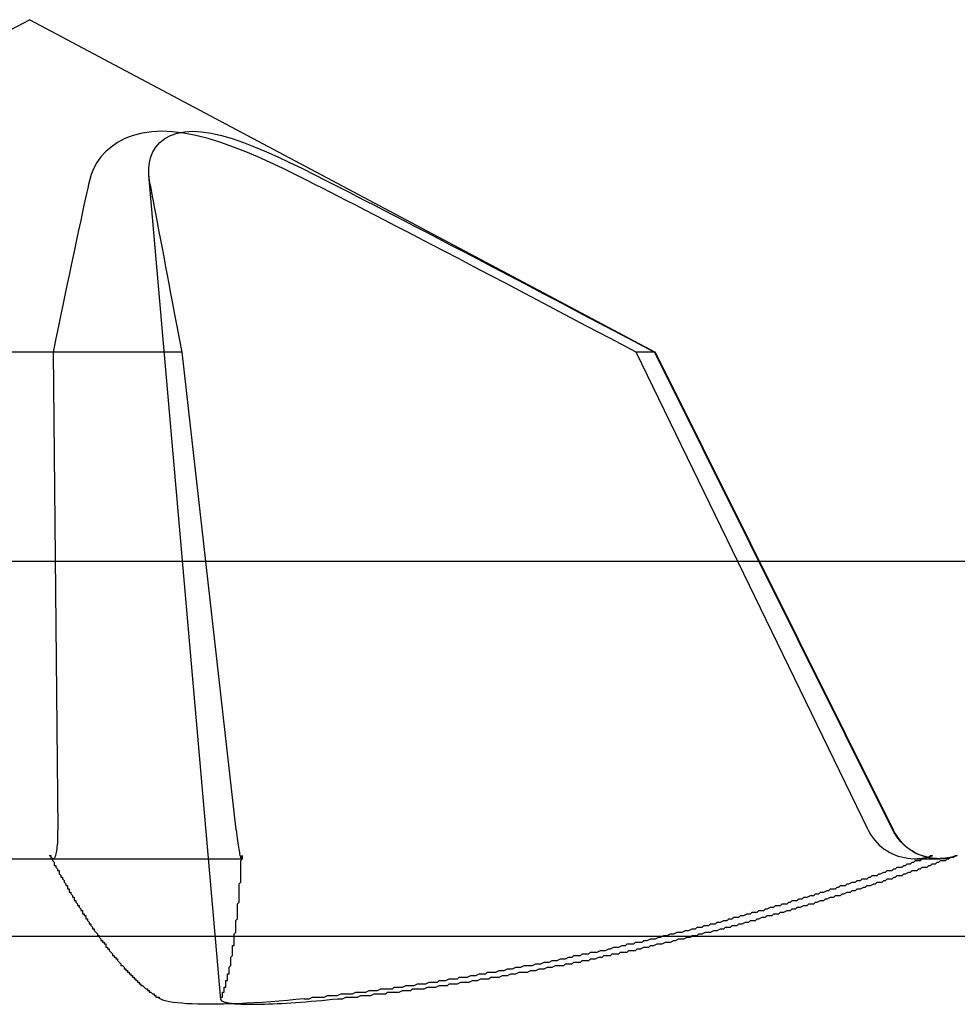
# Paper-space layout 'Layout1' of a CAD drawing. Extents: x 0 to 420, y 0 to 297.
# Drawn here: x 115 to 116, y 144 to 144 of the extents above; entities that cross this region are included whole.
import ezdxf

# ---------------------------------------------------------------- set-up
doc = ezdxf.new("R2010")
doc.units = 0
doc.header["$LTSCALE"] = 4
doc.linetypes.add('ACAD_ISO02W100', pattern=[15, 12, -3])
doc.layers.add('表示エッジ', color=7, linetype='CONTINUOUS')
doc.layers.add('隠線エッジ', color=7, linetype='ACAD_ISO02W100')

psp = doc.layouts.get("Layout1")

# ---------------------------------------------------------------- linework, layer by layer
at = {"layer": '表示エッジ', "linetype": 'CONTINUOUS'}
psp.add_line((73.3393, 143.69564), (179.5393, 143.69564), dxfattribs=at)
for points in [[(115.35392, 143.65808), (115.34903, 143.65758), (115.34407, 143.65712), (115.33905, 143.65668), (115.33403, 143.65628), (115.32902, 143.65592), (115.32408, 143.65561), (115.31923, 143.65534), (115.31451, 143.65512), (115.30994, 143.65495), (115.30554, 143.65483), (115.30135, 143.65476), (115.29738, 143.65474), (115.29367, 143.65476), (115.29014, 143.65483), (115.28676, 143.65495), (115.28357, 143.65511), (115.28059, 143.65533), (115.27785, 143.65559), (115.27538, 143.6559), (115.27319, 143.65625), (115.2713, 143.65665), (115.26972, 143.65709), (115.26843, 143.65757), (115.26746, 143.65808)], [(115.31282, 143.65506), (115.31437, 143.65495), (115.31603, 143.65487), (115.31779, 143.65481), (115.31964, 143.65476), (115.32158, 143.65474), (115.3236, 143.65474), (115.32569, 143.65476), (115.32787, 143.65479), (115.33018, 143.65485), (115.33259, 143.65493), (115.33511, 143.65503), (115.33772, 143.65515), (115.34043, 143.65529), (115.34322, 143.65545), (115.34608, 143.65563), (115.34902, 143.65583), (115.35203, 143.65605), (115.35509, 143.65629), (115.3582, 143.65655), (115.36135, 143.65682), (115.36452, 143.65711), (115.36772, 143.65742), (115.37093, 143.65774), (115.37413, 143.65808)]]:
    psp.add_lwpolyline(points, dxfattribs=at)
for points in [[(115.231, 143.696, 0), (115.231, 143.695, 0), (115.231, 143.695, 0), (115.232, 143.694, 0), (115.232, 143.694, 0), (115.232, 143.694, 0), (115.232, 143.693, 0), (115.233, 143.693, 0), (115.233, 143.692, 0), (115.233, 143.692, 0), (115.234, 143.692, 0), (115.234, 143.691, 0), (115.234, 143.691, 0), (115.235, 143.691, 0), (115.235, 143.69, 0), (115.235, 143.69, 0), (115.235, 143.689, 0), (115.236, 143.689, 0), (115.236, 143.689, 0), (115.236, 143.688, 0), (115.237, 143.688, 0), (115.237, 143.687, 0), (115.237, 143.687, 0), (115.237, 143.687, 0), (115.238, 143.686, 0), (115.238, 143.686, 0), (115.238, 143.686, 0), (115.239, 143.685, 0), (115.239, 143.685, 0), (115.239, 143.685, 0), (115.239, 143.684, 0), (115.24, 143.684, 0), (115.24, 143.684, 0), (115.24, 143.683, 0), (115.241, 143.683, 0), (115.241, 143.682, 0), (115.241, 143.682, 0), (115.242, 143.682, 0), (115.242, 143.681, 0), (115.242, 143.681, 0), (115.242, 143.681, 0), (115.243, 143.68, 0), (115.243, 143.68, 0), (115.243, 143.68, 0), (115.244, 143.679, 0), (115.244, 143.679, 0), (115.244, 143.679, 0), (115.244, 143.678, 0), (115.245, 143.678, 0), (115.245, 143.678, 0), (115.245, 143.678, 0), (115.246, 143.677, 0), (115.246, 143.677, 0), (115.246, 143.677, 0), (115.246, 143.676, 0), (115.247, 143.676, 0), (115.247, 143.676, 0), (115.247, 143.675, 0), (115.248, 143.675, 0), (115.248, 143.675, 0), (115.248, 143.674, 0), (115.248, 143.674, 0), (115.249, 143.674, 0), (115.249, 143.674, 0), (115.249, 143.673, 0), (115.25, 143.673, 0), (115.25, 143.673, 0), (115.25, 143.672, 0), (115.25, 143.672, 0), (115.251, 143.672, 0), (115.251, 143.671, 0), (115.251, 143.671, 0), (115.252, 143.671, 0), (115.252, 143.671, 0), (115.252, 143.67, 0), (115.252, 143.67, 0), (115.253, 143.67, 0), (115.253, 143.67, 0), (115.253, 143.669, 0), (115.254, 143.669, 0), (115.254, 143.669, 0), (115.254, 143.668, 0), (115.254, 143.668, 0), (115.255, 143.668, 0), (115.255, 143.668, 0), (115.255, 143.667, 0), (115.256, 143.667, 0), (115.256, 143.667, 0), (115.256, 143.667, 0), (115.256, 143.666, 0), (115.257, 143.666, 0), (115.257, 143.666, 0), (115.257, 143.666, 0), (115.258, 143.665, 0), (115.258, 143.665, 0), (115.258, 143.665, 0), (115.258, 143.665, 0), (115.259, 143.664, 0), (115.259, 143.664, 0), (115.259, 143.664, 0), (115.26, 143.664, 0), (115.26, 143.664, 0), (115.26, 143.663, 0), (115.26, 143.663, 0), (115.261, 143.663, 0), (115.261, 143.663, 0), (115.261, 143.662, 0), (115.262, 143.662, 0), (115.262, 143.662, 0), (115.262, 143.662, 0), (115.262, 143.662, 0), (115.263, 143.661, 0), (115.263, 143.661, 0), (115.263, 143.661, 0), (115.264, 143.661, 0), (115.264, 143.661, 0), (115.264, 143.66, 0), (115.264, 143.66, 0), (115.265, 143.66, 0), (115.265, 143.66, 0), (115.265, 143.66, 0), (115.265, 143.659, 0), (115.266, 143.659, 0), (115.266, 143.659, 0), (115.266, 143.659, 0), (115.267, 143.659, 0), (115.267, 143.658, 0), (115.267, 143.658, 0), (115.267, 143.658, 0)], [(115.354, 143.658, 0), (115.356, 143.658, 0), (115.357, 143.658, 0), (115.359, 143.659, 0), (115.361, 143.659, 0), (115.362, 143.659, 0), (115.364, 143.659, 0), (115.366, 143.659, 0), (115.368, 143.66, 0), (115.369, 143.66, 0), (115.371, 143.66, 0), (115.373, 143.66, 0), (115.374, 143.66, 0), (115.376, 143.661, 0), (115.378, 143.661, 0), (115.379, 143.661, 0), (115.381, 143.661, 0), (115.383, 143.661, 0), (115.385, 143.662, 0), (115.386, 143.662, 0), (115.388, 143.662, 0), (115.39, 143.662, 0), (115.391, 143.662, 0), (115.393, 143.663, 0), (115.395, 143.663, 0), (115.396, 143.663, 0), (115.398, 143.663, 0), (115.4, 143.664, 0), (115.402, 143.664, 0), (115.403, 143.664, 0), (115.405, 143.664, 0), (115.407, 143.664, 0), (115.408, 143.665, 0), (115.41, 143.665, 0), (115.412, 143.665, 0), (115.413, 143.665, 0), (115.415, 143.666, 0), (115.417, 143.666, 0), (115.419, 143.666, 0), (115.42, 143.666, 0), (115.422, 143.667, 0), (115.424, 143.667, 0), (115.425, 143.667, 0), (115.427, 143.667, 0), (115.429, 143.668, 0), (115.43, 143.668, 0), (115.432, 143.668, 0), (115.434, 143.668, 0), (115.435, 143.669, 0), (115.437, 143.669, 0), (115.439, 143.669, 0), (115.441, 143.67, 0), (115.442, 143.67, 0), (115.444, 143.67, 0), (115.446, 143.67, 0), (115.447, 143.671, 0), (115.449, 143.671, 0), (115.451, 143.671, 0), (115.452, 143.671, 0), (115.454, 143.672, 0), (115.456, 143.672, 0), (115.457, 143.672, 0), (115.459, 143.673, 0), (115.461, 143.673, 0), (115.463, 143.673, 0), (115.464, 143.674, 0), (115.466, 143.674, 0), (115.468, 143.674, 0), (115.469, 143.674, 0), (115.471, 143.675, 0), (115.473, 143.675, 0), (115.474, 143.675, 0), (115.476, 143.676, 0), (115.478, 143.676, 0), (115.479, 143.676, 0), (115.481, 143.677, 0), (115.483, 143.677, 0), (115.484, 143.677, 0), (115.486, 143.678, 0), (115.488, 143.678, 0), (115.49, 143.678, 0), (115.491, 143.678, 0), (115.493, 143.679, 0), (115.495, 143.679, 0), (115.496, 143.679, 0), (115.498, 143.68, 0), (115.5, 143.68, 0), (115.501, 143.68, 0), (115.503, 143.681, 0), (115.505, 143.681, 0), (115.506, 143.681, 0), (115.508, 143.682, 0), (115.51, 143.682, 0), (115.511, 143.682, 0), (115.513, 143.683, 0), (115.515, 143.683, 0), (115.516, 143.684, 0), (115.518, 143.684, 0), (115.52, 143.684, 0), (115.521, 143.685, 0), (115.523, 143.685, 0), (115.525, 143.685, 0), (115.526, 143.686, 0), (115.528, 143.686, 0), (115.53, 143.686, 0), (115.532, 143.687, 0), (115.533, 143.687, 0), (115.535, 143.687, 0), (115.537, 143.688, 0), (115.538, 143.688, 0), (115.54, 143.689, 0), (115.542, 143.689, 0), (115.543, 143.689, 0), (115.545, 143.69, 0), (115.547, 143.69, 0), (115.548, 143.691, 0), (115.55, 143.691, 0), (115.552, 143.691, 0), (115.553, 143.692, 0), (115.555, 143.692, 0), (115.557, 143.692, 0), (115.558, 143.693, 0), (115.56, 143.693, 0), (115.562, 143.694, 0), (115.563, 143.694, 0), (115.565, 143.694, 0), (115.567, 143.695, 0), (115.568, 143.695, 0), (115.57, 143.696, 0)], [(115.374, 143.658, 0), (115.376, 143.658, 0), (115.377, 143.658, 0), (115.379, 143.659, 0), (115.381, 143.659, 0), (115.383, 143.659, 0), (115.384, 143.659, 0), (115.386, 143.659, 0), (115.388, 143.66, 0), (115.389, 143.66, 0), (115.391, 143.66, 0), (115.393, 143.66, 0), (115.394, 143.66, 0), (115.396, 143.661, 0), (115.398, 143.661, 0), (115.399, 143.661, 0), (115.401, 143.661, 0), (115.403, 143.661, 0), (115.404, 143.662, 0), (115.406, 143.662, 0), (115.408, 143.662, 0), (115.409, 143.662, 0), (115.411, 143.662, 0), (115.413, 143.663, 0), (115.414, 143.663, 0), (115.416, 143.663, 0), (115.418, 143.663, 0), (115.419, 143.664, 0), (115.421, 143.664, 0), (115.423, 143.664, 0), (115.425, 143.664, 0), (115.426, 143.664, 0), (115.428, 143.665, 0), (115.43, 143.665, 0), (115.431, 143.665, 0), (115.433, 143.665, 0), (115.435, 143.666, 0), (115.436, 143.666, 0), (115.438, 143.666, 0), (115.44, 143.666, 0), (115.441, 143.667, 0), (115.443, 143.667, 0), (115.445, 143.667, 0), (115.446, 143.667, 0), (115.448, 143.668, 0), (115.45, 143.668, 0), (115.451, 143.668, 0), (115.453, 143.668, 0), (115.455, 143.669, 0), (115.456, 143.669, 0), (115.458, 143.669, 0), (115.46, 143.67, 0), (115.461, 143.67, 0), (115.463, 143.67, 0), (115.465, 143.67, 0), (115.466, 143.671, 0), (115.468, 143.671, 0), (115.47, 143.671, 0), (115.471, 143.671, 0), (115.473, 143.672, 0), (115.475, 143.672, 0), (115.476, 143.672, 0), (115.478, 143.673, 0), (115.48, 143.673, 0), (115.481, 143.673, 0), (115.483, 143.674, 0), (115.485, 143.674, 0), (115.486, 143.674, 0), (115.488, 143.674, 0), (115.49, 143.675, 0), (115.491, 143.675, 0), (115.493, 143.675, 0), (115.495, 143.676, 0), (115.496, 143.676, 0), (115.498, 143.676, 0), (115.5, 143.677, 0), (115.501, 143.677, 0), (115.503, 143.677, 0), (115.505, 143.678, 0), (115.506, 143.678, 0), (115.508, 143.678, 0), (115.51, 143.678, 0), (115.511, 143.679, 0), (115.513, 143.679, 0), (115.515, 143.679, 0), (115.516, 143.68, 0), (115.518, 143.68, 0), (115.52, 143.68, 0), (115.521, 143.681, 0), (115.523, 143.681, 0), (115.525, 143.681, 0), (115.526, 143.682, 0), (115.528, 143.682, 0), (115.529, 143.682, 0), (115.531, 143.683, 0), (115.533, 143.683, 0), (115.534, 143.684, 0), (115.536, 143.684, 0), (115.538, 143.684, 0), (115.539, 143.685, 0), (115.541, 143.685, 0), (115.543, 143.685, 0), (115.544, 143.686, 0), (115.546, 143.686, 0), (115.548, 143.686, 0), (115.549, 143.687, 0), (115.551, 143.687, 0), (115.553, 143.687, 0), (115.554, 143.688, 0), (115.556, 143.688, 0), (115.558, 143.689, 0), (115.559, 143.689, 0), (115.561, 143.689, 0), (115.562, 143.69, 0), (115.564, 143.69, 0), (115.566, 143.691, 0), (115.567, 143.691, 0), (115.569, 143.691, 0), (115.571, 143.692, 0), (115.572, 143.692, 0), (115.574, 143.692, 0), (115.576, 143.693, 0), (115.577, 143.693, 0), (115.579, 143.694, 0), (115.581, 143.694, 0), (115.582, 143.694, 0), (115.584, 143.695, 0), (115.586, 143.695, 0), (115.587, 143.696, 0)]]:
    psp.add_polyline3d(points, dxfattribs=at)
at = {"layer": '隠線エッジ', "linetype": 'ACAD_ISO02W100'}
for p, q in [((115.1893, 144.24564), (114.81395, 144.04606)), ((115.1893, 144.24564), (115.56466, 144.04606)), ((115.304, 143.65763), (115.26071, 144.15238)), ((115.20324, 144.04606), (115.09791, 144.04606)), ((115.2807, 144.04606), (115.20324, 144.04606)), ((115.20324, 144.04606), (115.2062, 143.75939)), ((115.31323, 143.75939), (115.2807, 144.04606)), ((115.56466, 144.04606), (115.55337, 144.04606)), ((115.69256, 143.75939), (115.55337, 144.04606)), ((115.5644, 144.04606), (115.70732, 143.75939)), ((115.56466, 144.04606), (115.70759, 143.75939)), ((73.5643, 143.92064), (179.3143, 143.92064)), ((115.06238, 143.74214), (115.20334, 143.74214)), ((115.20334, 143.74214), (115.31622, 143.74214)), ((115.72052, 143.74214), (115.73547, 143.74214))]:
    psp.add_line(p, q, dxfattribs=at)
for points in [[(115.3562, 144.14902), (115.34861, 144.15282), (115.34102, 144.1565), (115.33352, 144.15999), (115.32617, 144.16326), (115.31894, 144.1663), (115.3115, 144.1692), (115.30393, 144.17189), (115.29637, 144.17425), (115.28894, 144.17616), (115.28175, 144.17757), (115.27492, 144.17843), (115.26854, 144.17872), (115.26252, 144.17843), (115.25675, 144.17757), (115.25133, 144.17616), (115.24637, 144.17425), (115.24194, 144.17189), (115.23806, 144.1692), (115.23474, 144.1663), (115.23197, 144.16326), (115.22961, 144.15999), (115.22765, 144.1565), (115.22611, 144.15282), (115.22503, 144.14902)], [(115.26119, 144.14902), (115.26068, 144.15282), (115.26065, 144.1565), (115.26107, 144.15999), (115.26192, 144.16326), (115.26322, 144.1663), (115.26504, 144.1692), (115.2674, 144.17189), (115.27033, 144.17425), (115.27382, 144.17616), (115.27784, 144.17757), (115.28229, 144.17843), (115.28709, 144.17872), (115.29234, 144.17843), (115.2981, 144.17757), (115.3043, 144.17616), (115.31084, 144.17425), (115.31763, 144.17189), (115.32454, 144.1692), (115.33145, 144.1663), (115.33825, 144.16326), (115.34526, 144.15999), (115.35252, 144.1565), (115.35995, 144.15282), (115.36748, 144.14902)], [(115.22503, 144.14902), (115.22454, 144.14682), (115.22404, 144.14453), (115.22352, 144.14213), (115.22298, 144.13963), (115.22241, 144.137), (115.22182, 144.13425), (115.2212, 144.13137), (115.22055, 144.12834), (115.21987, 144.12516), (115.21915, 144.12181), (115.2184, 144.11828), (115.21761, 144.11456), (115.21677, 144.11062), (115.21589, 144.10645), (115.21496, 144.10204), (115.21397, 144.09735), (115.21292, 144.09236), (115.2118, 144.08705), (115.21061, 144.08137), (115.20934, 144.0753), (115.20798, 144.06878), (115.20652, 144.06178), (115.20494, 144.05422), (115.20324, 144.04606)], [(115.2807, 144.04606), (115.27916, 144.05422), (115.27774, 144.06178), (115.27642, 144.06878), (115.27519, 144.0753), (115.27404, 144.08137), (115.27297, 144.08705), (115.27197, 144.09236), (115.27102, 144.09735), (115.27014, 144.10204), (115.2693, 144.10645), (115.26851, 144.11062), (115.26776, 144.11456), (115.26705, 144.11828), (115.26638, 144.12181), (115.26575, 144.12516), (115.26514, 144.12834), (115.26456, 144.13137), (115.26401, 144.13425), (115.26349, 144.137), (115.26299, 144.13963), (115.26251, 144.14213), (115.26205, 144.14453), (115.26161, 144.14682), (115.26119, 144.14902)], [(115.55337, 144.04606), (115.53791, 144.05422), (115.5236, 144.06178), (115.51032, 144.06878), (115.49795, 144.0753), (115.4864, 144.08137), (115.4756, 144.08705), (115.46548, 144.09236), (115.45596, 144.09735), (115.447, 144.10204), (115.43856, 144.10645), (115.43058, 144.11062), (115.42302, 144.11456), (115.41586, 144.11828), (115.40907, 144.12181), (115.40261, 144.12516), (115.39646, 144.12834), (115.39061, 144.13137), (115.38502, 144.13425), (115.37968, 144.137), (115.37457, 144.13963), (115.36969, 144.14213), (115.365, 144.14453), (115.36051, 144.14682), (115.3562, 144.14902)], [(115.36748, 144.14902), (115.37178, 144.14682), (115.37627, 144.14453), (115.38094, 144.14213), (115.38582, 144.13963), (115.39092, 144.137), (115.39625, 144.13425), (115.40184, 144.13137), (115.40769, 144.12834), (115.41382, 144.12516), (115.42027, 144.12181), (115.42706, 144.11828), (115.43421, 144.11456), (115.44175, 144.11062), (115.44973, 144.10645), (115.45816, 144.10204), (115.46711, 144.09735), (115.47661, 144.09236), (115.48673, 144.08705), (115.49752, 144.08137), (115.50905, 144.0753), (115.5214, 144.06878), (115.53467, 144.06178), (115.54897, 144.05422), (115.5644, 144.04606)], [(115.20149, 143.74403), (115.20182, 143.74346), (115.20216, 143.74298), (115.20249, 143.74261), (115.20281, 143.74233), (115.20312, 143.74218), (115.2034, 143.74214), (115.20368, 143.74223), (115.20396, 143.74244), (115.20423, 143.74275), (115.20449, 143.74318), (115.20473, 143.7437), (115.20495, 143.74431), (115.20515, 143.74503), (115.20534, 143.74588), (115.20551, 143.74686), (115.20567, 143.74794), (115.20581, 143.7491), (115.20593, 143.75032), (115.20603, 143.75158), (115.2061, 143.75296), (115.20615, 143.75446), (115.20619, 143.75606), (115.20621, 143.75771), (115.2062, 143.7594)], [(115.31323, 143.7594), (115.31342, 143.75771), (115.31362, 143.75606), (115.31382, 143.75446), (115.31401, 143.75296), (115.3142, 143.75158), (115.31438, 143.75032), (115.31456, 143.7491), (115.31475, 143.74794), (115.31493, 143.74686), (115.3151, 143.74588), (115.31527, 143.74503), (115.31542, 143.74431), (115.31557, 143.7437), (115.31571, 143.74318), (115.31585, 143.74275), (115.31598, 143.74244), (115.3161, 143.74223), (115.3162, 143.74214), (115.3163, 143.74218), (115.31638, 143.74233), (115.31646, 143.74261), (115.31653, 143.74298), (115.31659, 143.74346), (115.31664, 143.74403)], [(115.69257, 143.7594), (115.69347, 143.75771), (115.69449, 143.75606), (115.6956, 143.75446), (115.69678, 143.75296), (115.69802, 143.75158), (115.69932, 143.75032), (115.70077, 143.7491), (115.70231, 143.74794), (115.70394, 143.74686), (115.7056, 143.74588), (115.70728, 143.74503), (115.70895, 143.74431), (115.71071, 143.7437), (115.71256, 143.74318), (115.71446, 143.74275), (115.71638, 143.74244), (115.71829, 143.74223), (115.72014, 143.74214), (115.72196, 143.74218), (115.72385, 143.74233), (115.72578, 143.74261), (115.7277, 143.74298), (115.72958, 143.74346), (115.73139, 143.74403)], [(115.73529, 143.74214), (115.73392, 143.74217), (115.7325, 143.74228), (115.73106, 143.74245), (115.72962, 143.74269), (115.72818, 143.74299), (115.72676, 143.74335), (115.72537, 143.74376), (115.72404, 143.74422), (115.72278, 143.74474), (115.72151, 143.74533), (115.72024, 143.74601), (115.71897, 143.74675), (115.71773, 143.74755), (115.71652, 143.74841), (115.71537, 143.7493), (115.71427, 143.75023), (115.71325, 143.75119), (115.7123, 143.75218), (115.71136, 143.75326), (115.71046, 143.75441), (115.70959, 143.75561), (115.70878, 143.75685), (115.70802, 143.75812), (115.70733, 143.7594)], [(115.74601, 143.74403), (115.74559, 143.74389), (115.74518, 143.74375), (115.74475, 143.74362), (115.74432, 143.74349), (115.74389, 143.74336), (115.74345, 143.74325), (115.74301, 143.74314), (115.74257, 143.74303), (115.74212, 143.74293), (115.74168, 143.74283), (115.74123, 143.74274), (115.74078, 143.74266), (115.74033, 143.74258), (115.73988, 143.74251), (115.73943, 143.74244), (115.73898, 143.74238), (115.73853, 143.74233), (115.73808, 143.74228), (115.73764, 143.74224), (115.7372, 143.74221), (115.73676, 143.74218), (115.73632, 143.74216), (115.73589, 143.74215), (115.73547, 143.74214)], [(115.30408, 143.65808), (115.30402, 143.6579), (115.304, 143.65773), (115.30401, 143.65756), (115.30406, 143.6574), (115.30415, 143.65723), (115.30427, 143.65707), (115.30443, 143.65692), (115.30463, 143.65677), (115.30486, 143.65662), (115.30513, 143.65648), (115.30544, 143.65634), (115.30578, 143.65621), (115.30616, 143.65609), (115.30658, 143.65596), (115.30703, 143.65585), (115.30753, 143.65573), (115.30806, 143.65563), (115.30863, 143.65553), (115.30924, 143.65544), (115.30988, 143.65535), (115.31056, 143.65527), (115.31128, 143.65519), (115.31203, 143.65512), (115.31282, 143.65506)]]:
    psp.add_lwpolyline(points, dxfattribs=at)
for points in [[(115.201, 143.744, 0), (115.202, 143.744, 0), (115.202, 143.743, 0), (115.202, 143.743, 0), (115.202, 143.742, 0), (115.203, 143.742, 0), (115.203, 143.741, 0), (115.203, 143.741, 0), (115.203, 143.741, 0), (115.204, 143.74, 0), (115.204, 143.74, 0), (115.204, 143.739, 0), (115.204, 143.739, 0), (115.204, 143.738, 0), (115.205, 143.738, 0), (115.205, 143.737, 0), (115.205, 143.737, 0), (115.205, 143.737, 0), (115.206, 143.736, 0), (115.206, 143.736, 0), (115.206, 143.735, 0), (115.206, 143.735, 0), (115.207, 143.735, 0), (115.207, 143.734, 0), (115.207, 143.734, 0), (115.207, 143.733, 0), (115.207, 143.733, 0), (115.208, 143.732, 0), (115.208, 143.732, 0), (115.208, 143.732, 0), (115.208, 143.731, 0), (115.209, 143.731, 0), (115.209, 143.73, 0), (115.209, 143.73, 0), (115.209, 143.73, 0), (115.21, 143.729, 0), (115.21, 143.729, 0), (115.21, 143.728, 0), (115.21, 143.728, 0), (115.21, 143.728, 0), (115.211, 143.727, 0), (115.211, 143.727, 0), (115.211, 143.726, 0), (115.211, 143.726, 0), (115.212, 143.726, 0), (115.212, 143.725, 0), (115.212, 143.725, 0), (115.212, 143.724, 0), (115.213, 143.724, 0), (115.213, 143.724, 0), (115.213, 143.723, 0), (115.213, 143.723, 0), (115.213, 143.722, 0), (115.214, 143.722, 0), (115.214, 143.722, 0), (115.214, 143.721, 0), (115.214, 143.721, 0), (115.215, 143.72, 0), (115.215, 143.72, 0), (115.215, 143.72, 0), (115.215, 143.719, 0), (115.215, 143.719, 0), (115.216, 143.719, 0), (115.216, 143.718, 0), (115.216, 143.718, 0), (115.216, 143.717, 0), (115.217, 143.717, 0), (115.217, 143.717, 0), (115.217, 143.716, 0), (115.217, 143.716, 0), (115.218, 143.715, 0), (115.218, 143.715, 0), (115.218, 143.715, 0), (115.218, 143.714, 0), (115.218, 143.714, 0), (115.219, 143.714, 0), (115.219, 143.713, 0), (115.219, 143.713, 0), (115.219, 143.713, 0), (115.22, 143.712, 0), (115.22, 143.712, 0), (115.22, 143.711, 0), (115.22, 143.711, 0), (115.221, 143.711, 0), (115.221, 143.71, 0), (115.221, 143.71, 0), (115.221, 143.71, 0), (115.221, 143.709, 0), (115.222, 143.709, 0), (115.222, 143.709, 0), (115.222, 143.708, 0), (115.222, 143.708, 0), (115.223, 143.708, 0), (115.223, 143.707, 0), (115.223, 143.707, 0), (115.223, 143.707, 0), (115.223, 143.706, 0), (115.224, 143.706, 0), (115.224, 143.705, 0), (115.224, 143.705, 0), (115.224, 143.705, 0), (115.225, 143.704, 0), (115.225, 143.704, 0), (115.225, 143.704, 0), (115.225, 143.703, 0), (115.226, 143.703, 0), (115.226, 143.703, 0), (115.226, 143.702, 0), (115.226, 143.702, 0), (115.226, 143.702, 0), (115.227, 143.701, 0), (115.227, 143.701, 0), (115.227, 143.701, 0), (115.227, 143.7, 0), (115.228, 143.7, 0), (115.228, 143.7, 0), (115.228, 143.699, 0), (115.228, 143.699, 0), (115.228, 143.699, 0), (115.229, 143.698, 0), (115.229, 143.698, 0), (115.229, 143.698, 0), (115.229, 143.698, 0), (115.23, 143.697, 0), (115.23, 143.697, 0), (115.23, 143.697, 0), (115.23, 143.696, 0), (115.23, 143.696, 0), (115.231, 143.696, 0)], [(115.304, 143.658, 0), (115.304, 143.658, 0), (115.304, 143.659, 0), (115.304, 143.659, 0), (115.305, 143.659, 0), (115.305, 143.66, 0), (115.305, 143.66, 0), (115.305, 143.66, 0), (115.305, 143.661, 0), (115.305, 143.661, 0), (115.305, 143.662, 0), (115.306, 143.662, 0), (115.306, 143.662, 0), (115.306, 143.663, 0), (115.306, 143.663, 0), (115.306, 143.663, 0), (115.306, 143.664, 0), (115.306, 143.664, 0), (115.306, 143.665, 0), (115.307, 143.665, 0), (115.307, 143.666, 0), (115.307, 143.666, 0), (115.307, 143.666, 0), (115.307, 143.667, 0), (115.307, 143.667, 0), (115.307, 143.668, 0), (115.307, 143.668, 0), (115.307, 143.669, 0), (115.308, 143.669, 0), (115.308, 143.67, 0), (115.308, 143.67, 0), (115.308, 143.671, 0), (115.308, 143.671, 0), (115.308, 143.672, 0), (115.308, 143.672, 0), (115.308, 143.673, 0), (115.309, 143.673, 0), (115.309, 143.674, 0), (115.309, 143.674, 0), (115.309, 143.675, 0), (115.309, 143.675, 0), (115.309, 143.676, 0), (115.309, 143.676, 0), (115.309, 143.677, 0), (115.309, 143.677, 0), (115.31, 143.678, 0), (115.31, 143.679, 0), (115.31, 143.679, 0), (115.31, 143.68, 0), (115.31, 143.68, 0), (115.31, 143.681, 0), (115.31, 143.682, 0), (115.31, 143.682, 0), (115.31, 143.683, 0), (115.31, 143.683, 0), (115.311, 143.684, 0), (115.311, 143.685, 0), (115.311, 143.685, 0), (115.311, 143.686, 0), (115.311, 143.687, 0), (115.311, 143.687, 0), (115.311, 143.688, 0), (115.311, 143.688, 0), (115.311, 143.689, 0), (115.311, 143.69, 0), (115.312, 143.69, 0), (115.312, 143.691, 0), (115.312, 143.692, 0), (115.312, 143.693, 0), (115.312, 143.693, 0), (115.312, 143.694, 0), (115.312, 143.695, 0), (115.312, 143.695, 0), (115.312, 143.696, 0), (115.312, 143.697, 0), (115.313, 143.698, 0), (115.313, 143.698, 0), (115.313, 143.699, 0), (115.313, 143.7, 0), (115.313, 143.701, 0), (115.313, 143.701, 0), (115.313, 143.702, 0), (115.313, 143.703, 0), (115.313, 143.704, 0), (115.313, 143.704, 0), (115.313, 143.705, 0), (115.314, 143.706, 0), (115.314, 143.707, 0), (115.314, 143.708, 0), (115.314, 143.708, 0), (115.314, 143.709, 0), (115.314, 143.71, 0), (115.314, 143.711, 0), (115.314, 143.712, 0), (115.314, 143.712, 0), (115.314, 143.713, 0), (115.314, 143.714, 0), (115.314, 143.715, 0), (115.315, 143.716, 0), (115.315, 143.717, 0), (115.315, 143.718, 0), (115.315, 143.718, 0), (115.315, 143.719, 0), (115.315, 143.72, 0), (115.315, 143.721, 0), (115.315, 143.722, 0), (115.315, 143.723, 0), (115.315, 143.724, 0), (115.315, 143.725, 0), (115.315, 143.726, 0), (115.315, 143.727, 0), (115.315, 143.727, 0), (115.316, 143.728, 0), (115.316, 143.729, 0), (115.316, 143.73, 0), (115.316, 143.731, 0), (115.316, 143.732, 0), (115.316, 143.733, 0), (115.316, 143.734, 0), (115.316, 143.735, 0), (115.316, 143.736, 0), (115.316, 143.737, 0), (115.316, 143.738, 0), (115.316, 143.739, 0), (115.316, 143.74, 0), (115.316, 143.741, 0), (115.317, 143.742, 0), (115.317, 143.743, 0), (115.317, 143.744, 0)], [(115.57, 143.696, 0), (115.571, 143.696, 0), (115.572, 143.696, 0), (115.574, 143.697, 0), (115.575, 143.697, 0), (115.576, 143.697, 0), (115.578, 143.698, 0), (115.579, 143.698, 0), (115.58, 143.698, 0), (115.581, 143.698, 0), (115.583, 143.699, 0), (115.584, 143.699, 0), (115.585, 143.699, 0), (115.587, 143.7, 0), (115.588, 143.7, 0), (115.589, 143.7, 0), (115.59, 143.701, 0), (115.592, 143.701, 0), (115.593, 143.701, 0), (115.594, 143.702, 0), (115.595, 143.702, 0), (115.597, 143.702, 0), (115.598, 143.703, 0), (115.599, 143.703, 0), (115.601, 143.703, 0), (115.602, 143.704, 0), (115.603, 143.704, 0), (115.604, 143.704, 0), (115.606, 143.705, 0), (115.607, 143.705, 0), (115.608, 143.705, 0), (115.609, 143.706, 0), (115.611, 143.706, 0), (115.612, 143.707, 0), (115.613, 143.707, 0), (115.615, 143.707, 0), (115.616, 143.708, 0), (115.617, 143.708, 0), (115.618, 143.708, 0), (115.62, 143.709, 0), (115.621, 143.709, 0), (115.622, 143.709, 0), (115.623, 143.71, 0), (115.625, 143.71, 0), (115.626, 143.71, 0), (115.627, 143.711, 0), (115.629, 143.711, 0), (115.63, 143.711, 0), (115.631, 143.712, 0), (115.632, 143.712, 0), (115.634, 143.713, 0), (115.635, 143.713, 0), (115.636, 143.713, 0), (115.637, 143.714, 0), (115.639, 143.714, 0), (115.64, 143.714, 0), (115.641, 143.715, 0), (115.642, 143.715, 0), (115.644, 143.715, 0), (115.645, 143.716, 0), (115.646, 143.716, 0), (115.647, 143.717, 0), (115.649, 143.717, 0), (115.65, 143.717, 0), (115.651, 143.718, 0), (115.653, 143.718, 0), (115.654, 143.719, 0), (115.655, 143.719, 0), (115.656, 143.719, 0), (115.658, 143.72, 0), (115.659, 143.72, 0), (115.66, 143.72, 0), (115.661, 143.721, 0), (115.663, 143.721, 0), (115.664, 143.722, 0), (115.665, 143.722, 0), (115.666, 143.722, 0), (115.668, 143.723, 0), (115.669, 143.723, 0), (115.67, 143.724, 0), (115.671, 143.724, 0), (115.673, 143.724, 0), (115.674, 143.725, 0), (115.675, 143.725, 0), (115.676, 143.726, 0), (115.678, 143.726, 0), (115.679, 143.726, 0), (115.68, 143.727, 0), (115.681, 143.727, 0), (115.683, 143.728, 0), (115.684, 143.728, 0), (115.685, 143.728, 0), (115.686, 143.729, 0), (115.688, 143.729, 0), (115.689, 143.73, 0), (115.69, 143.73, 0), (115.692, 143.73, 0), (115.693, 143.731, 0), (115.694, 143.731, 0), (115.695, 143.732, 0), (115.697, 143.732, 0), (115.698, 143.732, 0), (115.699, 143.733, 0), (115.7, 143.733, 0), (115.702, 143.734, 0), (115.703, 143.734, 0), (115.704, 143.735, 0), (115.705, 143.735, 0), (115.707, 143.735, 0), (115.708, 143.736, 0), (115.709, 143.736, 0), (115.71, 143.737, 0), (115.711, 143.737, 0), (115.713, 143.737, 0), (115.714, 143.738, 0), (115.715, 143.738, 0), (115.716, 143.739, 0), (115.718, 143.739, 0), (115.719, 143.74, 0), (115.72, 143.74, 0), (115.721, 143.741, 0), (115.723, 143.741, 0), (115.724, 143.741, 0), (115.725, 143.742, 0), (115.726, 143.742, 0), (115.728, 143.743, 0), (115.729, 143.743, 0), (115.73, 143.744, 0), (115.731, 143.744, 0)], [(115.587, 143.696, 0), (115.588, 143.696, 0), (115.59, 143.696, 0), (115.591, 143.697, 0), (115.592, 143.697, 0), (115.593, 143.697, 0), (115.595, 143.698, 0), (115.596, 143.698, 0), (115.597, 143.698, 0), (115.598, 143.698, 0), (115.6, 143.699, 0), (115.601, 143.699, 0), (115.602, 143.699, 0), (115.604, 143.7, 0), (115.605, 143.7, 0), (115.606, 143.7, 0), (115.607, 143.701, 0), (115.609, 143.701, 0), (115.61, 143.701, 0), (115.611, 143.702, 0), (115.612, 143.702, 0), (115.614, 143.702, 0), (115.615, 143.703, 0), (115.616, 143.703, 0), (115.617, 143.703, 0), (115.619, 143.704, 0), (115.62, 143.704, 0), (115.621, 143.704, 0), (115.622, 143.705, 0), (115.624, 143.705, 0), (115.625, 143.705, 0), (115.626, 143.706, 0), (115.627, 143.706, 0), (115.629, 143.707, 0), (115.63, 143.707, 0), (115.631, 143.707, 0), (115.632, 143.708, 0), (115.634, 143.708, 0), (115.635, 143.708, 0), (115.636, 143.709, 0), (115.637, 143.709, 0), (115.639, 143.709, 0), (115.64, 143.71, 0), (115.641, 143.71, 0), (115.642, 143.71, 0), (115.644, 143.711, 0), (115.645, 143.711, 0), (115.646, 143.711, 0), (115.647, 143.712, 0), (115.649, 143.712, 0), (115.65, 143.713, 0), (115.651, 143.713, 0), (115.652, 143.713, 0), (115.654, 143.714, 0), (115.655, 143.714, 0), (115.656, 143.714, 0), (115.657, 143.715, 0), (115.659, 143.715, 0), (115.66, 143.715, 0), (115.661, 143.716, 0), (115.662, 143.716, 0), (115.664, 143.717, 0), (115.665, 143.717, 0), (115.666, 143.717, 0), (115.667, 143.718, 0), (115.668, 143.718, 0), (115.67, 143.719, 0), (115.671, 143.719, 0), (115.672, 143.719, 0), (115.673, 143.72, 0), (115.675, 143.72, 0), (115.676, 143.72, 0), (115.677, 143.721, 0), (115.678, 143.721, 0), (115.68, 143.722, 0), (115.681, 143.722, 0), (115.682, 143.722, 0), (115.683, 143.723, 0), (115.685, 143.723, 0), (115.686, 143.724, 0), (115.687, 143.724, 0), (115.688, 143.724, 0), (115.69, 143.725, 0), (115.691, 143.725, 0), (115.692, 143.726, 0), (115.693, 143.726, 0), (115.694, 143.726, 0), (115.696, 143.727, 0), (115.697, 143.727, 0), (115.698, 143.728, 0), (115.699, 143.728, 0), (115.701, 143.728, 0), (115.702, 143.729, 0), (115.703, 143.729, 0), (115.704, 143.73, 0), (115.706, 143.73, 0), (115.707, 143.73, 0), (115.708, 143.731, 0), (115.709, 143.731, 0), (115.71, 143.732, 0), (115.712, 143.732, 0), (115.713, 143.732, 0), (115.714, 143.733, 0), (115.715, 143.733, 0), (115.717, 143.734, 0), (115.718, 143.734, 0), (115.719, 143.735, 0), (115.72, 143.735, 0), (115.722, 143.735, 0), (115.723, 143.736, 0), (115.724, 143.736, 0), (115.725, 143.737, 0), (115.726, 143.737, 0), (115.728, 143.737, 0), (115.729, 143.738, 0), (115.73, 143.738, 0), (115.731, 143.739, 0), (115.733, 143.739, 0), (115.734, 143.74, 0), (115.735, 143.74, 0), (115.736, 143.741, 0), (115.737, 143.741, 0), (115.739, 143.741, 0), (115.74, 143.742, 0), (115.741, 143.742, 0), (115.742, 143.743, 0), (115.744, 143.743, 0), (115.745, 143.744, 0), (115.746, 143.744, 0)]]:
    psp.add_polyline3d(points, dxfattribs=at)
for start, end in [(206.5, 270), (270, 290.03961)]:
    psp.add_arc((115.73547, 143.77329), 0.03115, start, end, dxfattribs=at)

doc.saveas('drawing.dxf')
